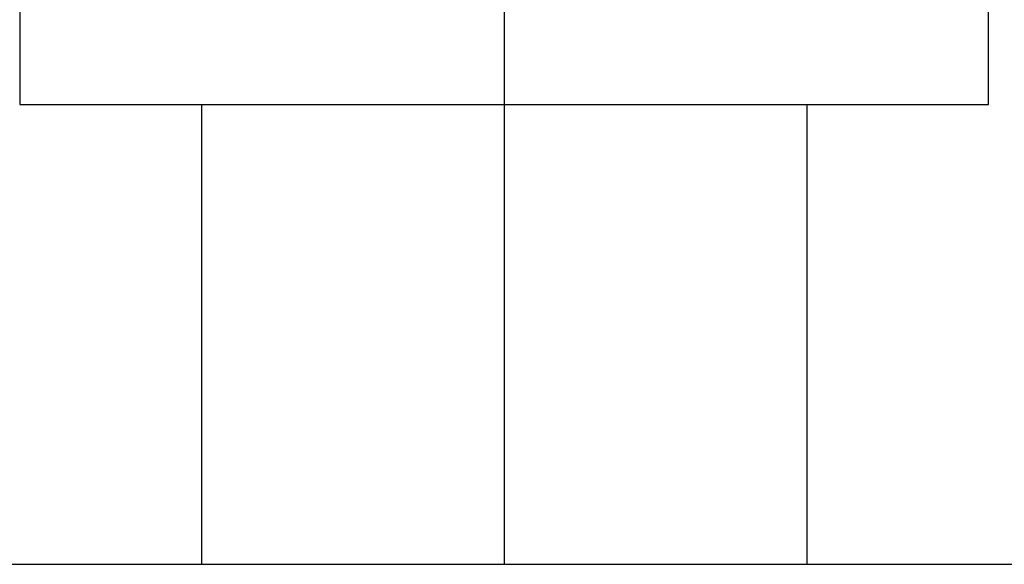
# Model space of a CAD drawing. Units: millimetres. Extents: x -458 to -38, y -314 to -17.
# Drawn here: x -399 to -391, y -97 to -93 of the extents above; entities that cross this region are included whole.
import ezdxf

# ---------------------------------------------------------------- set-up
doc = ezdxf.new("R2010")
doc.units = ezdxf.units.MM
doc.linetypes.add('DOT_CENTER', pattern=[14, 12, -1, 0, -1])
doc.layers.add('1', color=7, linetype='Continuous')

# ---------------------------------------------------------------- blocks, each defined once
blk = doc.blocks.new('RBO_5-F_8-select__5', base_point=(-435.8546, -113.5001))
at = {"color": 7, "linetype": 'Continuous'}
for p, q in [((-399.2546, -88.9501), (-399.2546, -93.6501)), ((-395.2546, -88.9501), (-395.2546, -93.6501)), ((-391.2546, -93.6501), (-391.2546, -88.9501)), ((-399.2546, -93.6501), (-395.2546, -93.6501)), ((-397.7546, -93.6501), (-397.7546, -97.4501)), ((-395.2546, -93.6501), (-391.2546, -93.6501)), ((-392.7546, -93.6501), (-392.7546, -97.4501)), ((-400.6546, -97.4501), (-389.1046, -97.4501))]:
    blk.add_line(p, q, dxfattribs=at)
at = {"layer": '1', "color": 2, "linetype": 'DOT_CENTER'}
blk.add_line((-395.2546, -93.6501), (-395.2546, -97.4501), dxfattribs=at)
blk.add_line((-395.2546, -93.6501), (-395.2546, -97.4501), dxfattribs=at)
blk = doc.blocks.new('Right1', base_point=(-401.0046, -95))
blk.add_blockref('RBO_5-F_8-select__5', (-435.8546, -113.5001))
blk = doc.blocks.new('1')
blk.add_blockref('Right1', (-401.0046, -95))

msp = doc.modelspace()

# ---------------------------------------------------------------- block references
at = {"layer": '1'}
msp.add_blockref('1', (0, 0), dxfattribs=at)

doc.saveas('drawing.dxf')
